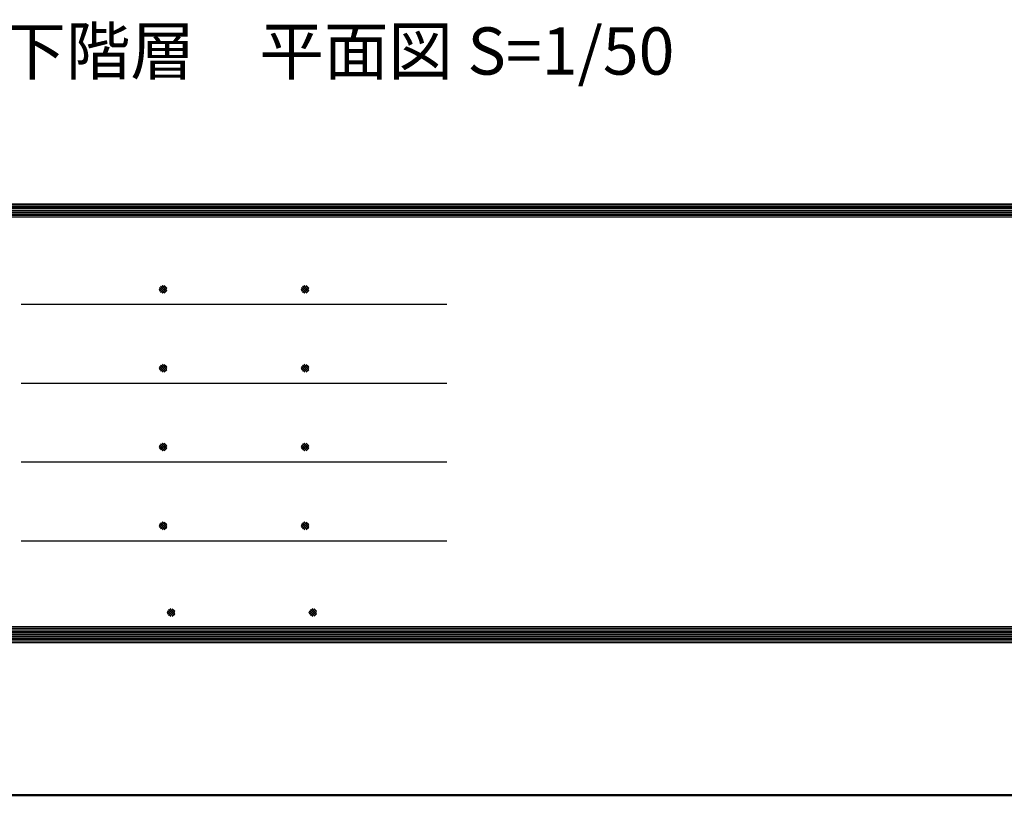
# Model space of a CAD drawing. Units: millimetres. Extents: x 0 to 59400, y 0 to 21000.
# Drawn here: x 5563 to 8685, y 0 to 2460 of the extents above; entities that cross this region are included whole.
import ezdxf
from ezdxf.enums import TextEntityAlignment as Align

# ---------------------------------------------------------------- set-up
doc = ezdxf.new("R2010")
doc.units = ezdxf.units.MM
doc.header["$LTSCALE"] = 15
doc.layers.get('0').update_dxf_attribs({"lineweight": 50})
doc.layers.get('DEFPOINTS').update_dxf_attribs({"lineweight": 50})
doc.layers.add('P_3TEXT', color=60, linetype='Continuous')
doc.layers.add('P_5DRAWFRAME', color=104, linetype='Continuous')
doc.styles.add('BIGFONT', font='simplex.shx', dxfattribs={"bigfont": 'bigfont.shx'})

# ---------------------------------------------------------------- blocks, each defined once
blk = doc.blocks.new('DFP2')
at = {"color": 0}
for p, q in [((26.35, 37.5), (580.85, 37.5)), ((324.85, 37.5), (30.85, 37.5)), ((26.35, 37.4), (580.85, 37.4)), ((580.85, 37.3), (26.35, 37.3)), ((580.85, 37.2), (26.35, 37.2)), ((26.35, 37.1), (580.85, 37.1)), ((26.35, 37), (580.85, 37)), ((26.35, 36.9), (580.85, 36.9)), ((324.85, 37.3), (30.85, 37.3)), ((26.35, 36.8), (580.85, 36.8)), ((26.35, 36.7), (580.85, 36.7)), ((120.1, 32.1), (120.35, 32.35)), ((120.1, 32.1), (120.35, 31.85)), ((120.127, 31.986), (120.464, 32.323)), ((120.127, 32.214), (120.464, 31.877)), ((120.19, 32.292), (120.542, 31.94)), ((120.19, 31.908), (120.542, 32.26)), ((120.283, 32.341), (120.591, 32.033)), ((120.283, 31.859), (120.591, 32.167)), ((120.428, 32.337), (120.587, 32.178)), ((120.428, 31.863), (120.587, 32.022)), ((129.1, 32.1), (129.35, 32.35)), ((129.1, 32.1), (129.35, 31.85)), ((129.127, 31.986), (129.464, 32.323)), ((129.127, 32.214), (129.464, 31.877)), ((129.19, 32.292), (129.542, 31.94)), ((129.19, 31.908), (129.542, 32.26)), ((129.283, 32.341), (129.591, 32.033)), ((129.283, 31.859), (129.591, 32.167)), ((129.428, 32.337), (129.587, 32.178)), ((129.428, 31.863), (129.587, 32.022)), ((111.35, 31.15), (138.35, 31.15)), ((120.1, 27.1), (120.35, 27.35)), ((120.1, 27.1), (120.35, 26.85)), ((120.127, 26.986), (120.464, 27.323)), ((120.127, 27.214), (120.464, 26.877)), ((120.19, 27.292), (120.542, 26.94)), ((120.19, 26.908), (120.542, 27.26)), ((120.283, 27.341), (120.591, 27.033)), ((120.283, 26.859), (120.591, 27.167)), ((120.428, 27.337), (120.587, 27.178)), ((120.428, 26.863), (120.587, 27.022)), ((129.1, 27.1), (129.35, 27.35)), ((129.1, 27.1), (129.35, 26.85)), ((129.127, 26.986), (129.464, 27.323)), ((129.127, 27.214), (129.464, 26.877)), ((129.19, 27.292), (129.542, 26.94)), ((129.19, 26.908), (129.542, 27.26)), ((129.283, 27.341), (129.591, 27.033)), ((129.283, 26.859), (129.591, 27.167)), ((129.428, 27.337), (129.587, 27.178)), ((129.428, 26.863), (129.587, 27.022)), ((111.35, 26.15), (138.35, 26.15)), ((120.1, 22.1), (120.35, 22.35)), ((120.1, 22.1), (120.35, 21.85)), ((120.127, 21.986), (120.464, 22.323)), ((120.127, 22.214), (120.464, 21.877)), ((120.19, 22.292), (120.542, 21.94)), ((120.19, 21.908), (120.542, 22.26)), ((120.283, 22.341), (120.591, 22.033)), ((120.283, 21.859), (120.591, 22.167)), ((120.428, 22.337), (120.587, 22.178)), ((120.428, 21.863), (120.587, 22.022)), ((129.1, 22.1), (129.35, 22.35)), ((129.1, 22.1), (129.35, 21.85)), ((129.127, 21.986), (129.464, 22.323)), ((129.127, 22.214), (129.464, 21.877)), ((129.19, 22.292), (129.542, 21.94)), ((129.19, 21.908), (129.542, 22.26)), ((129.283, 22.341), (129.591, 22.033)), ((129.283, 21.859), (129.591, 22.167)), ((129.428, 22.337), (129.587, 22.178)), ((129.428, 21.863), (129.587, 22.022)), ((111.35, 21.15), (138.35, 21.15)), ((120.1, 17.1), (120.35, 17.35)), ((120.1, 17.1), (120.35, 16.85)), ((120.127, 16.986), (120.464, 17.323)), ((120.127, 17.214), (120.464, 16.877)), ((120.19, 17.292), (120.542, 16.94)), ((120.19, 16.908), (120.542, 17.26)), ((120.283, 17.341), (120.591, 17.033)), ((120.283, 16.859), (120.591, 17.167)), ((120.428, 17.337), (120.587, 17.178)), ((120.428, 16.863), (120.587, 17.022)), ((129.1, 17.1), (129.35, 17.35)), ((129.1, 17.1), (129.35, 16.85)), ((129.127, 16.986), (129.464, 17.323)), ((129.127, 17.214), (129.464, 16.877)), ((129.19, 17.292), (129.542, 16.94)), ((129.19, 16.908), (129.542, 17.26)), ((129.283, 17.341), (129.591, 17.033)), ((129.283, 16.859), (129.591, 17.167)), ((129.428, 17.337), (129.587, 17.178)), ((129.428, 16.863), (129.587, 17.022)), ((111.35, 16.15), (138.35, 16.15)), ((120.6, 11.6), (120.85, 11.85)), ((120.6, 11.6), (120.85, 11.35)), ((120.627, 11.486), (120.964, 11.823)), ((120.627, 11.714), (120.964, 11.377)), ((120.69, 11.792), (121.042, 11.44)), ((120.69, 11.408), (121.042, 11.76)), ((120.783, 11.841), (121.091, 11.533)), ((120.783, 11.359), (121.091, 11.667)), ((120.928, 11.837), (121.087, 11.678)), ((120.928, 11.363), (121.087, 11.522)), ((129.6, 11.6), (129.85, 11.85)), ((129.6, 11.6), (129.85, 11.35)), ((129.627, 11.486), (129.964, 11.823)), ((129.627, 11.714), (129.964, 11.377)), ((129.69, 11.792), (130.042, 11.44)), ((129.69, 11.408), (130.042, 11.76)), ((129.783, 11.841), (130.091, 11.533)), ((129.783, 11.359), (130.091, 11.667)), ((129.928, 11.837), (130.087, 11.678)), ((129.928, 11.363), (130.087, 11.522)), ((26.35, 10.7), (580.85, 10.7)), ((26.35, 10.6), (580.85, 10.6)), ((26.35, 10.5), (580.85, 10.5)), ((26.35, 10.4), (580.85, 10.4)), ((26.35, 10.3), (580.85, 10.3)), ((26.35, 10.2), (580.85, 10.2)), ((26.35, 10.1), (580.85, 10.1)), ((26.35, 10), (580.85, 10)), ((26.35, 9.9), (580.85, 9.9)), ((26.35, 9.8), (580.85, 9.8)), ((26.35, 9.7), (580.85, 9.7))]:
    blk.add_line(p, q, dxfattribs=at)
at = {"layer": 'DEFPOINTS', "color": 0}
blk.add_line((0, 0), (594, 0), dxfattribs=at)
at = {"color": 83, "ltscale": 0.5, "style": 'BIGFONT', "flags": 8}
for tag, p in [('REV05', (34.102, 32.187)), ('REV04', (34.102, 27.137)), ('REV03', (34.102, 21.887)), ('REV02', (34.102, 16.637)), ('REV01', (34.102, 11.387))]:
    blk.add_attdef(tag, text='', height=2, dxfattribs=at).set_placement(p, align=Align.BOTTOM_LEFT)
for tag, p in [('REVD5', (101.672, 32.187)), ('R5D', (116.225, 32.187)), ('R5C', (125.35, 32.187)), ('R5A', (134.475, 32.187)), ('REVD4', (101.672, 27.137)), ('R4D', (116.225, 27.137)), ('R4C', (125.35, 27.137)), ('R4A', (134.475, 27.137)), ('REVD3', (101.672, 21.887)), ('R3D', (116.225, 21.887)), ('R3C', (125.35, 21.887)), ('R3A', (134.475, 21.887)), ('REVD2', (101.672, 16.637)), ('R2D', (116.225, 16.637)), ('R2C', (125.35, 16.637)), ('R2A', (134.475, 16.637)), ('REVD1', (101.672, 11.387)), ('R1D', (116.225, 11.387)), ('R1C', (125.35, 11.387)), ('R1A', (134.475, 11.387))]:
    blk.add_attdef(tag, text='', height=2, dxfattribs=at).set_placement(p, align=Align.BOTTOM_CENTER)
at = {"color": 83, "ltscale": 0.5, "style": 'BIGFONT'}
for tag, height, p in [('PROJECT1', 4, (429.415, 29.501)), ('DATE', 3, (503.031, 29.017)), ('SCALE', 3, (542.353, 28.807)), ('PROJECT2', 4, (430.24, 20.285)), ('PROJECT3', 4, (430.24, 11.592)), ('DWGNO', 3, (513.511, 12.488))]:
    blk.add_attdef(tag, text='', height=height, dxfattribs=at).set_placement(p, align=Align.BOTTOM_CENTER)

msp = doc.modelspace()

# ---------------------------------------------------------------- block references
at = {"layer": 'P_5DRAWFRAME', "xscale": 50, "yscale": 50, "zscale": 50}
msp.add_blockref('DFP2', (0, 0), dxfattribs=at)

# ---------------------------------------------------------------- texts
at = {"layer": 'P_3TEXT', "style": 'BIGFONT'}
msp.add_text('デッキ下階層\u3000平面図 S=1/50', height=150, dxfattribs=at).set_placement((4890.5, 2286.1))

doc.saveas('drawing.dxf')
